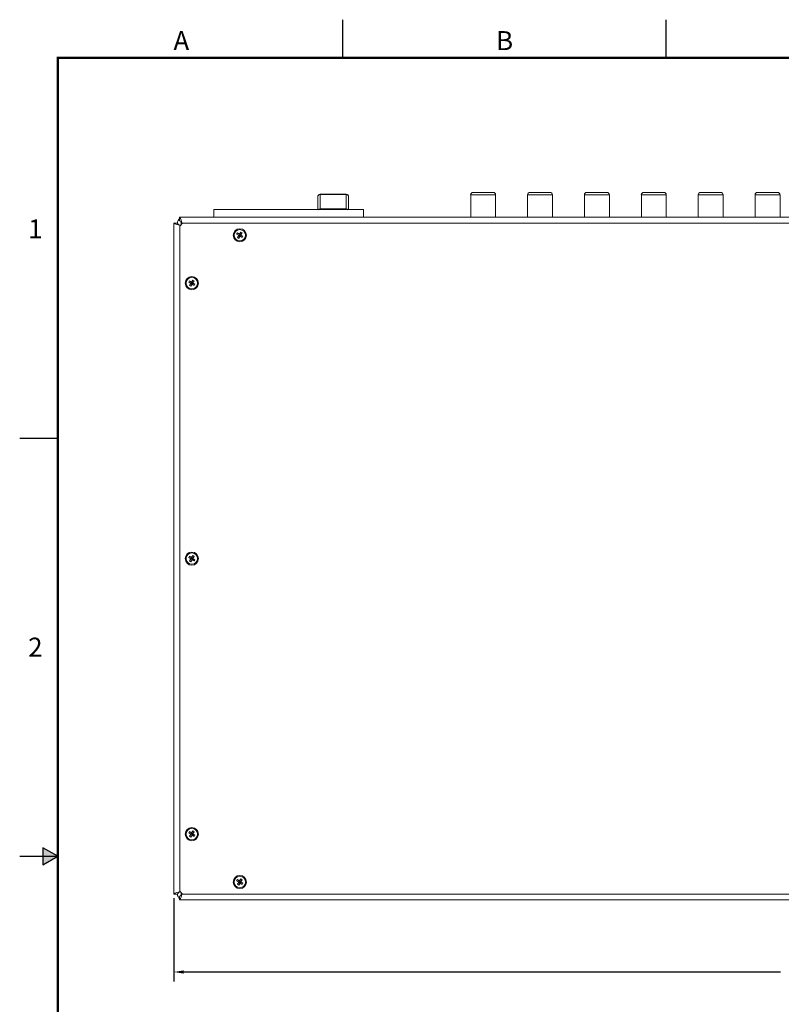
# Model space of a CAD drawing. Units: inches. Extents: x 0 to 34, y 0 to 22.
# Drawn here: x 0 to 10, y 9.1 to 22 of the extents above; entities that cross this region are included whole.
import ezdxf
from ezdxf.enums import TextEntityAlignment as Align

# ---------------------------------------------------------------- set-up
doc = ezdxf.new("R2010")
doc.units = ezdxf.units.IN
doc.header["$MEASUREMENT"] = 0
doc.linetypes.add('PHANTOM', pattern=[0.8, 0.45, -0.05, 0.1, -0.05, 0.1, -0.05])
doc.linetypes.add('SLD-Solid', pattern=[0])
for name, color, linetype in [('DIM', 1, 'Continuous'), ('FORMAT', 7, 'SLD-Solid'), ('PART', 4, 'Continuous')]:
    doc.layers.add(name, color=color, linetype=linetype)
doc.styles.add('ARIAL', font='arial.ttf')

msp = doc.modelspace()

# ---------------------------------------------------------------- hatches: boundary and pattern name
at = {"layer": 'FORMAT', "linetype": 'Continuous'}
msp.add_hatch(color=256, dxfattribs=at).paths.add_polyline_path([(0.303, 10.887), (0.5, 11), (0.303, 11.113)])

# ---------------------------------------------------------------- linework, layer by layer
at = {"layer": 'DIM'}
for p, q in [((2.027, 10.451), (2.027, 9.354)), ((2.157, 9.479), (10.002, 9.479))]:
    msp.add_line(p, q, dxfattribs=at)
msp.add_solid([(2.157, 9.5), (2.157, 9.457), (2.027, 9.479)], dxfattribs=at)
at = {"layer": 'FORMAT', "linetype": 'Continuous'}
for p, q in [((4.25, 21.5), (4.25, 22)), ((8.5, 21.5), (8.5, 22)), ((0, 16.5), (0.5, 16.5)), ((0.303, 11.113), (0.303, 10.887)), ((0.5, 11), (0.303, 11.113)), ((0, 11), (0.5, 11)), ((0.303, 10.887), (0.5, 11))]:
    msp.add_line(p, q, dxfattribs=at)
at = {"layer": 'FORMAT', "linetype": 'PHANTOM', "ltscale": 10, "const_width": 0.001}
for points in [[(34, 22), (0, 22)], [(0, 22), (0, 0)]]:
    msp.add_lwpolyline(points, dxfattribs=at)
at = {"layer": 'FORMAT', "const_width": 0.0291}
msp.add_lwpolyline([(0.5, 0.5), (33.5, 0.5), (33.5, 21.5), (0.5, 21.5)], close=True, dxfattribs=at)
at = {"layer": 'PART', "linetype": 'SLD-Solid', "lineweight": 15}
for p, q in [((4.293, 19.705), (3.95, 19.705)), ((3.95, 19.701), (3.95, 19.705)), ((3.95, 19.701), (4.293, 19.701)), ((3.95, 19.513), (3.95, 19.701)), ((4.293, 19.705), (4.293, 19.701)), ((4.293, 19.701), (4.293, 19.513)), ((5.929, 19.698), (5.929, 19.403)), ((6.092, 19.698), (5.929, 19.698)), ((6.092, 19.729), (5.96, 19.729)), ((6.224, 19.729), (6.092, 19.729)), ((6.255, 19.698), (6.092, 19.698)), ((6.255, 19.403), (6.255, 19.698)), ((6.677, 19.698), (6.677, 19.403)), ((6.84, 19.698), (6.677, 19.698)), ((6.84, 19.729), (6.708, 19.729)), ((6.972, 19.729), (6.84, 19.729)), ((7.004, 19.698), (6.84, 19.698)), ((7.004, 19.403), (7.004, 19.698)), ((7.425, 19.698), (7.425, 19.403)), ((7.588, 19.698), (7.425, 19.698)), ((7.588, 19.729), (7.456, 19.729)), ((7.72, 19.729), (7.588, 19.729)), ((7.752, 19.698), (7.588, 19.698)), ((7.752, 19.403), (7.752, 19.698)), ((8.173, 19.698), (8.173, 19.403)), ((8.336, 19.698), (8.173, 19.698)), ((8.336, 19.729), (8.204, 19.729)), ((8.468, 19.729), (8.336, 19.729)), ((8.5, 19.698), (8.336, 19.698)), ((8.5, 19.403), (8.5, 19.698)), ((8.921, 19.698), (8.921, 19.403)), ((9.084, 19.698), (8.921, 19.698)), ((9.084, 19.729), (8.952, 19.729)), ((9.216, 19.729), (9.084, 19.729)), ((9.248, 19.698), (9.084, 19.698)), ((9.248, 19.403), (9.248, 19.698)), ((9.669, 19.698), (9.669, 19.403)), ((9.832, 19.698), (9.669, 19.698)), ((9.832, 19.729), (9.7, 19.729)), ((9.964, 19.729), (9.832, 19.729)), ((9.996, 19.698), (9.832, 19.698)), ((9.996, 19.403), (9.996, 19.698)), ((3.919, 19.673), (3.919, 19.503)), ((4.324, 19.503), (4.324, 19.673)), ((4.521, 19.503), (2.552, 19.503)), ((2.552, 19.503), (2.552, 19.403)), ((3.265, 19.506), (3.261, 19.503)), ((3.344, 19.506), (3.265, 19.506)), ((3.344, 19.506), (3.34, 19.503)), ((3.35, 19.506), (3.344, 19.506)), ((3.763, 19.506), (3.35, 19.506)), ((3.35, 19.506), (3.35, 19.503)), ((3.763, 19.506), (3.763, 19.503)), ((3.769, 19.506), (3.763, 19.506)), ((3.769, 19.506), (3.773, 19.503)), ((3.95, 19.503), (3.95, 19.513)), ((4.293, 19.513), (3.95, 19.513)), ((4.293, 19.503), (4.293, 19.513)), ((4.521, 19.403), (4.521, 19.503)), ((2.027, 19.327), (2.027, 10.501)), ((2.027, 19.327), (2.074, 19.327)), ((2.074, 19.326), (2.074, 19.327)), ((2.102, 19.385), (2.102, 19.403)), ((2.15, 19.403), (2.102, 19.403)), ((2.102, 19.355), (2.102, 19.385)), ((2.142, 19.326), (2.103, 19.287)), ((2.103, 19.298), (2.109, 19.293)), ((2.103, 19.287), (2.103, 19.298)), ((2.121, 19.326), (2.121, 19.305)), ((2.131, 19.326), (2.121, 19.326)), ((2.137, 19.32), (2.131, 19.326)), ((2.131, 19.326), (2.142, 19.326)), ((2.142, 19.326), (18.604, 19.326)), ((18.596, 19.403), (2.15, 19.403)), ((5.841, 19.403), (5.811, 19.403)), ((5.811, 19.403), (5.811, 19.403)), ((5.852, 19.403), (5.841, 19.403)), ((5.841, 19.403), (5.841, 19.403)), ((5.852, 19.403), (5.852, 19.403)), ((5.906, 19.403), (5.862, 19.403)), ((5.862, 19.403), (5.862, 19.403)), ((5.906, 19.403), (5.906, 19.403)), ((5.914, 19.403), (5.912, 19.403)), ((5.912, 19.403), (5.912, 19.403)), ((5.914, 19.403), (5.914, 19.403)), ((5.928, 19.403), (5.914, 19.403)), ((6.268, 19.403), (6.255, 19.403)), ((6.268, 19.403), (6.268, 19.403)), ((6.278, 19.403), (6.278, 19.403)), ((6.279, 19.403), (6.279, 19.403)), ((6.301, 19.403), (6.301, 19.403)), ((6.321, 19.403), (6.318, 19.403)), ((6.318, 19.403), (6.318, 19.403)), ((6.321, 19.403), (6.321, 19.403)), ((6.351, 19.403), (6.321, 19.403)), ((6.351, 19.403), (6.351, 19.403)), ((6.357, 19.403), (6.351, 19.403)), ((6.357, 19.403), (6.357, 19.403)), ((6.358, 19.403), (6.357, 19.403)), ((6.358, 19.403), (6.358, 19.403)), ((6.374, 19.403), (6.374, 19.403)), ((6.374, 19.403), (6.383, 19.403)), ((6.383, 19.403), (6.383, 19.403)), ((6.4, 19.403), (6.4, 19.403)), ((6.423, 19.403), (6.412, 19.403)), ((6.412, 19.403), (6.412, 19.403)), ((6.448, 19.403), (6.423, 19.403)), ((6.423, 19.403), (6.423, 19.403)), ((6.459, 19.403), (6.448, 19.403)), ((6.448, 19.403), (6.448, 19.403)), ((6.459, 19.403), (6.459, 19.403)), ((6.477, 19.403), (6.47, 19.403)), ((6.47, 19.403), (6.47, 19.403)), ((6.477, 19.403), (6.477, 19.403)), ((6.493, 19.403), (6.477, 19.403)), ((6.493, 19.403), (6.493, 19.403)), ((6.512, 19.403), (6.493, 19.403)), ((6.512, 19.403), (6.512, 19.403)), ((6.521, 19.403), (6.521, 19.403)), ((6.589, 19.403), (6.559, 19.403)), ((6.559, 19.403), (6.559, 19.403)), ((6.589, 19.403), (6.589, 19.403)), ((6.6, 19.403), (6.589, 19.403)), ((6.6, 19.403), (6.6, 19.403)), ((6.654, 19.403), (6.61, 19.403)), ((6.61, 19.403), (6.61, 19.403)), ((6.654, 19.403), (6.654, 19.403)), ((6.662, 19.403), (6.66, 19.403)), ((6.66, 19.403), (6.66, 19.403)), ((6.662, 19.403), (6.662, 19.403)), ((6.676, 19.403), (6.662, 19.403)), ((7.016, 19.403), (7.004, 19.403)), ((7.016, 19.403), (7.016, 19.403)), ((7.026, 19.403), (7.026, 19.403)), ((7.027, 19.403), (7.027, 19.403)), ((7.049, 19.403), (7.049, 19.403)), ((7.069, 19.403), (7.068, 19.403)), ((7.068, 19.403), (7.068, 19.403)), ((7.07, 19.403), (7.07, 19.403)), ((7.073, 19.403), (7.071, 19.403)), ((7.073, 19.403), (7.073, 19.403)), ((7.088, 19.403), (7.088, 19.403)), ((7.106, 19.403), (7.095, 19.403)), ((7.106, 19.403), (7.106, 19.403)), ((7.108, 19.403), (7.106, 19.403)), ((7.108, 19.403), (7.108, 19.403)), ((7.122, 19.403), (7.122, 19.403)), ((7.122, 19.403), (7.131, 19.403)), ((7.131, 19.403), (7.131, 19.403)), ((7.148, 19.403), (7.148, 19.403)), ((7.16, 19.403), (7.16, 19.403)), ((7.171, 19.403), (7.16, 19.403)), ((7.171, 19.403), (7.171, 19.403)), ((7.196, 19.403), (7.171, 19.403)), ((7.207, 19.403), (7.196, 19.403)), ((7.196, 19.403), (7.196, 19.403)), ((7.207, 19.403), (7.207, 19.403)), ((7.225, 19.403), (7.218, 19.403)), ((7.218, 19.403), (7.218, 19.403)), ((7.225, 19.403), (7.225, 19.403)), ((7.241, 19.403), (7.225, 19.403)), ((7.241, 19.403), (7.241, 19.403)), ((7.26, 19.403), (7.241, 19.403)), ((7.26, 19.403), (7.26, 19.403)), ((7.269, 19.403), (7.269, 19.403)), ((7.337, 19.403), (7.307, 19.403)), ((7.307, 19.403), (7.307, 19.403)), ((7.337, 19.403), (7.337, 19.403)), ((7.348, 19.403), (7.337, 19.403)), ((7.348, 19.403), (7.348, 19.403)), ((7.358, 19.403), (7.358, 19.403)), ((7.402, 19.403), (7.358, 19.403)), ((7.402, 19.403), (7.402, 19.403)), ((7.41, 19.403), (7.408, 19.403)), ((7.408, 19.403), (7.408, 19.403)), ((7.424, 19.403), (7.41, 19.403)), ((7.41, 19.403), (7.41, 19.403)), ((7.764, 19.403), (7.752, 19.403)), ((7.764, 19.403), (7.764, 19.403)), ((7.774, 19.403), (7.774, 19.403)), ((7.775, 19.403), (7.775, 19.403)), ((7.797, 19.403), (7.797, 19.403)), ((7.821, 19.403), (7.819, 19.403)), ((7.819, 19.403), (7.819, 19.403)), ((7.821, 19.403), (7.821, 19.403)), ((7.825, 19.403), (7.825, 19.403)), ((7.825, 19.403), (7.834, 19.403)), ((7.834, 19.403), (7.834, 19.403)), ((7.85, 19.403), (7.844, 19.403)), ((7.851, 19.403), (7.851, 19.403)), ((7.855, 19.403), (7.855, 19.403)), ((7.856, 19.403), (7.856, 19.403)), ((7.87, 19.403), (7.87, 19.403)), ((7.87, 19.403), (7.88, 19.403)), ((7.88, 19.403), (7.88, 19.403)), ((7.896, 19.403), (7.896, 19.403)), ((7.908, 19.403), (7.908, 19.403)), ((7.919, 19.403), (7.908, 19.403)), ((7.919, 19.403), (7.919, 19.403)), ((7.944, 19.403), (7.919, 19.403)), ((7.955, 19.403), (7.944, 19.403)), ((7.944, 19.403), (7.944, 19.403)), ((7.955, 19.403), (7.955, 19.403)), ((7.973, 19.403), (7.966, 19.403)), ((7.966, 19.403), (7.966, 19.403)), ((7.973, 19.403), (7.973, 19.403)), ((7.989, 19.403), (7.989, 19.403)), ((8.008, 19.403), (8.008, 19.403)), ((8.017, 19.403), (8.008, 19.403)), ((8.017, 19.403), (8.017, 19.403)), ((8.085, 19.403), (8.055, 19.403)), ((8.055, 19.403), (8.055, 19.403)), ((8.085, 19.403), (8.085, 19.403)), ((8.096, 19.403), (8.085, 19.403)), ((8.096, 19.403), (8.096, 19.403)), ((8.106, 19.403), (8.106, 19.403)), ((8.15, 19.403), (8.106, 19.403)), ((8.15, 19.403), (8.15, 19.403)), ((8.158, 19.403), (8.156, 19.403)), ((8.156, 19.403), (8.156, 19.403)), ((8.158, 19.403), (8.158, 19.403)), ((8.172, 19.403), (8.158, 19.403)), ((8.512, 19.403), (8.5, 19.403)), ((8.512, 19.403), (8.512, 19.403)), ((8.522, 19.403), (8.522, 19.403)), ((8.523, 19.403), (8.523, 19.403)), ((8.545, 19.403), (8.545, 19.403)), ((8.564, 19.403), (8.564, 19.403)), ((8.585, 19.403), (8.564, 19.403)), ((8.574, 19.403), (8.569, 19.403)), ((8.583, 19.403), (8.579, 19.403)), ((8.592, 19.403), (8.583, 19.403)), ((8.585, 19.403), (8.585, 19.403)), ((8.604, 19.403), (8.604, 19.403)), ((8.622, 19.403), (8.611, 19.403)), ((8.611, 19.403), (8.611, 19.403)), ((8.647, 19.403), (8.622, 19.403)), ((8.622, 19.403), (8.622, 19.403)), ((8.658, 19.403), (8.647, 19.403)), ((8.647, 19.403), (8.647, 19.403)), ((8.658, 19.403), (8.658, 19.403)), ((8.667, 19.403), (8.658, 19.403)), ((8.669, 19.403), (8.667, 19.403)), ((8.667, 19.403), (8.667, 19.403)), ((8.676, 19.403), (8.669, 19.403)), ((8.669, 19.403), (8.669, 19.403)), ((8.676, 19.403), (8.676, 19.403)), ((8.692, 19.403), (8.692, 19.403)), ((8.711, 19.403), (8.703, 19.403)), ((8.72, 19.403), (8.711, 19.403)), ((8.711, 19.403), (8.711, 19.403)), ((8.72, 19.403), (8.72, 19.403)), ((8.721, 19.403), (8.72, 19.403)), ((8.721, 19.403), (8.721, 19.403)), ((8.737, 19.403), (8.737, 19.403)), ((8.765, 19.403), (8.756, 19.403)), ((8.756, 19.403), (8.756, 19.403)), ((8.765, 19.403), (8.765, 19.403)), ((8.833, 19.403), (8.803, 19.403)), ((8.803, 19.403), (8.803, 19.403)), ((8.844, 19.403), (8.833, 19.403)), ((8.833, 19.403), (8.833, 19.403)), ((8.844, 19.403), (8.844, 19.403)), ((8.854, 19.403), (8.854, 19.403)), ((8.899, 19.403), (8.854, 19.403)), ((8.899, 19.403), (8.899, 19.403)), ((8.906, 19.403), (8.904, 19.403)), ((8.904, 19.403), (8.904, 19.403)), ((8.906, 19.403), (8.906, 19.403)), ((8.92, 19.403), (8.906, 19.403)), ((9.26, 19.403), (9.248, 19.403)), ((9.26, 19.403), (9.26, 19.403)), ((9.27, 19.403), (9.27, 19.403)), ((9.271, 19.403), (9.271, 19.403)), ((9.293, 19.403), (9.293, 19.403)), ((9.312, 19.403), (9.312, 19.403)), ((9.35, 19.403), (9.312, 19.403)), ((9.35, 19.403), (9.35, 19.403)), ((9.37, 19.403), (9.359, 19.403)), ((9.359, 19.403), (9.359, 19.403)), ((9.395, 19.403), (9.37, 19.403)), ((9.37, 19.403), (9.37, 19.403)), ((9.395, 19.403), (9.395, 19.403)), ((9.406, 19.403), (9.395, 19.403)), ((9.406, 19.403), (9.406, 19.403)), ((9.424, 19.403), (9.417, 19.403)), ((9.417, 19.403), (9.417, 19.403)), ((9.437, 19.403), (9.424, 19.403)), ((9.424, 19.403), (9.424, 19.403)), ((9.44, 19.403), (9.44, 19.403)), ((9.459, 19.403), (9.451, 19.403)), ((9.459, 19.403), (9.459, 19.403)), ((9.468, 19.403), (9.459, 19.403)), ((9.468, 19.403), (9.468, 19.403)), ((9.581, 19.403), (9.551, 19.403)), ((9.551, 19.403), (9.551, 19.403)), ((9.581, 19.403), (9.581, 19.403)), ((9.592, 19.403), (9.581, 19.403)), ((9.592, 19.403), (9.592, 19.403)), ((9.602, 19.403), (9.602, 19.403)), ((9.647, 19.403), (9.602, 19.403)), ((9.647, 19.403), (9.647, 19.403)), ((9.654, 19.403), (9.652, 19.403)), ((9.652, 19.403), (9.652, 19.403)), ((9.668, 19.403), (9.654, 19.403)), ((9.654, 19.403), (9.654, 19.403)), ((10.008, 19.403), (9.996, 19.403)), ((10.008, 19.403), (10.008, 19.403)), ((2.103, 10.542), (2.103, 19.287)), ((2.852, 19.181), (2.863, 19.198)), ((2.852, 19.181), (2.879, 19.163)), ((2.852, 19.181), (2.886, 19.165)), ((2.861, 19.137), (2.886, 19.165)), ((2.879, 19.163), (2.861, 19.137)), ((2.89, 19.181), (2.863, 19.198)), ((2.891, 19.174), (2.863, 19.198)), ((2.879, 19.163), (2.886, 19.165)), ((2.886, 19.165), (2.891, 19.174)), ((2.895, 19.159), (2.886, 19.165)), ((2.907, 19.207), (2.89, 19.181)), ((2.89, 19.181), (2.891, 19.174)), ((2.907, 19.207), (2.891, 19.174)), ((2.891, 19.174), (2.9, 19.168)), ((2.9, 19.168), (2.895, 19.159)), ((2.925, 19.196), (2.9, 19.168)), ((2.907, 19.169), (2.9, 19.168)), ((2.934, 19.152), (2.9, 19.168)), ((2.925, 19.196), (2.907, 19.207)), ((2.907, 19.169), (2.925, 19.196)), ((2.934, 19.152), (2.907, 19.169)), ((2.861, 19.137), (2.879, 19.125)), ((2.879, 19.125), (2.895, 19.159)), ((2.879, 19.125), (2.896, 19.152)), ((2.923, 19.135), (2.895, 19.159)), ((2.896, 19.152), (2.895, 19.159)), ((2.896, 19.152), (2.923, 19.135)), ((2.923, 19.135), (2.934, 19.152)), ((2.222, 18.551), (2.234, 18.568)), ((2.222, 18.551), (2.249, 18.533)), ((2.222, 18.551), (2.256, 18.535)), ((2.231, 18.507), (2.256, 18.535)), ((2.249, 18.533), (2.231, 18.507)), ((2.26, 18.551), (2.234, 18.568)), ((2.262, 18.544), (2.234, 18.568)), ((2.249, 18.533), (2.256, 18.535)), ((2.249, 18.495), (2.265, 18.529)), ((2.249, 18.495), (2.266, 18.522)), ((2.256, 18.535), (2.262, 18.544)), ((2.265, 18.529), (2.256, 18.535)), ((2.277, 18.577), (2.26, 18.551)), ((2.26, 18.551), (2.262, 18.544)), ((2.277, 18.577), (2.262, 18.544)), ((2.262, 18.544), (2.27, 18.538)), ((2.27, 18.538), (2.265, 18.529)), ((2.293, 18.505), (2.265, 18.529)), ((2.266, 18.522), (2.265, 18.529)), ((2.266, 18.522), (2.293, 18.505)), ((2.295, 18.566), (2.27, 18.538)), ((2.278, 18.539), (2.27, 18.538)), ((2.304, 18.522), (2.27, 18.538)), ((2.295, 18.566), (2.277, 18.577)), ((2.278, 18.539), (2.295, 18.566)), ((2.304, 18.522), (2.278, 18.539)), ((2.293, 18.505), (2.304, 18.522)), ((2.231, 18.507), (2.249, 18.495)), ((2.222, 14.929), (2.234, 14.946)), ((2.222, 14.929), (2.249, 14.911)), ((2.222, 14.929), (2.256, 14.913)), ((2.231, 14.885), (2.256, 14.913)), ((2.249, 14.911), (2.231, 14.885)), ((2.26, 14.929), (2.234, 14.946)), ((2.262, 14.922), (2.234, 14.946)), ((2.249, 14.911), (2.256, 14.913)), ((2.249, 14.873), (2.265, 14.907)), ((2.249, 14.873), (2.266, 14.9)), ((2.256, 14.913), (2.262, 14.922)), ((2.265, 14.907), (2.256, 14.913)), ((2.277, 14.955), (2.26, 14.929)), ((2.26, 14.929), (2.262, 14.922)), ((2.277, 14.955), (2.262, 14.922)), ((2.262, 14.922), (2.27, 14.916)), ((2.27, 14.916), (2.265, 14.907)), ((2.266, 14.9), (2.265, 14.907)), ((2.293, 14.883), (2.265, 14.907)), ((2.266, 14.9), (2.293, 14.883)), ((2.295, 14.944), (2.27, 14.916)), ((2.278, 14.917), (2.27, 14.916)), ((2.304, 14.9), (2.27, 14.916)), ((2.295, 14.944), (2.277, 14.955)), ((2.278, 14.917), (2.295, 14.944)), ((2.304, 14.9), (2.278, 14.917)), ((2.293, 14.883), (2.304, 14.9)), ((2.231, 14.885), (2.249, 14.873)), ((2.222, 11.307), (2.234, 11.324)), ((2.222, 11.307), (2.249, 11.289)), ((2.222, 11.307), (2.256, 11.291)), ((2.231, 11.263), (2.256, 11.291)), ((2.249, 11.289), (2.231, 11.263)), ((2.26, 11.307), (2.234, 11.324)), ((2.262, 11.299), (2.234, 11.324)), ((2.249, 11.289), (2.256, 11.291)), ((2.249, 11.251), (2.265, 11.285)), ((2.249, 11.251), (2.266, 11.278)), ((2.256, 11.291), (2.262, 11.299)), ((2.265, 11.285), (2.256, 11.291)), ((2.277, 11.333), (2.26, 11.307)), ((2.26, 11.307), (2.262, 11.299)), ((2.277, 11.333), (2.262, 11.299)), ((2.262, 11.299), (2.27, 11.294)), ((2.27, 11.294), (2.265, 11.285)), ((2.293, 11.26), (2.265, 11.285)), ((2.266, 11.278), (2.265, 11.285)), ((2.266, 11.278), (2.293, 11.26)), ((2.295, 11.322), (2.27, 11.294)), ((2.278, 11.295), (2.27, 11.294)), ((2.304, 11.278), (2.27, 11.294)), ((2.295, 11.322), (2.277, 11.333)), ((2.278, 11.295), (2.295, 11.322)), ((2.304, 11.278), (2.278, 11.295)), ((2.293, 11.26), (2.304, 11.278)), ((2.231, 11.263), (2.249, 11.251)), ((2.852, 10.677), (2.863, 10.694)), ((2.852, 10.677), (2.879, 10.659)), ((2.852, 10.677), (2.886, 10.661)), ((2.861, 10.633), (2.886, 10.661)), ((2.879, 10.659), (2.861, 10.633)), ((2.861, 10.633), (2.879, 10.621)), ((2.89, 10.677), (2.863, 10.694)), ((2.891, 10.67), (2.863, 10.694)), ((2.879, 10.659), (2.886, 10.661)), ((2.879, 10.621), (2.895, 10.655)), ((2.879, 10.621), (2.896, 10.648)), ((2.886, 10.661), (2.891, 10.67)), ((2.895, 10.655), (2.886, 10.661)), ((2.907, 10.703), (2.89, 10.677)), ((2.89, 10.677), (2.891, 10.67)), ((2.907, 10.703), (2.891, 10.67)), ((2.891, 10.67), (2.9, 10.664)), ((2.9, 10.664), (2.895, 10.655)), ((2.923, 10.631), (2.895, 10.655)), ((2.896, 10.648), (2.895, 10.655)), ((2.896, 10.648), (2.923, 10.631)), ((2.925, 10.692), (2.9, 10.664)), ((2.907, 10.665), (2.9, 10.664)), ((2.934, 10.648), (2.9, 10.664)), ((2.925, 10.692), (2.907, 10.703)), ((2.907, 10.665), (2.925, 10.692)), ((2.934, 10.648), (2.907, 10.665)), ((2.923, 10.631), (2.934, 10.648)), ((2.027, 10.501), (2.074, 10.501)), ((2.103, 10.542), (2.142, 10.502)), ((2.103, 10.53), (2.103, 10.542)), ((2.109, 10.536), (2.103, 10.53)), ((2.121, 10.523), (2.121, 10.502)), ((2.121, 10.502), (2.131, 10.502)), ((2.131, 10.502), (2.137, 10.508)), ((2.142, 10.502), (2.131, 10.502)), ((18.604, 10.502), (2.142, 10.502)), ((2.102, 10.473), (2.102, 10.443)), ((2.102, 10.426), (2.102, 10.443)), ((2.102, 10.426), (2.15, 10.426)), ((2.15, 10.426), (18.596, 10.426))]:
    msp.add_line(p, q, dxfattribs=at)
at = {"layer": 'PART', "linetype": 'SLD-Solid', "lineweight": 15, "flags": 128}
for points in [[(4.293, 19.513), (4.296, 19.513), (4.297, 19.512)], [(2.123, 10.491), (2.122, 10.497), (2.121, 10.502)]]:
    msp.add_lwpolyline(points, dxfattribs=at)
at = {"layer": 'PART', "linetype": 'SLD-Solid', "lineweight": 15}
for centre, radius in [((2.893, 19.166), 0.0866), ((2.893, 19.166), 0.0748), ((2.263, 18.536), 0.0866), ((2.263, 18.536), 0.0748), ((2.263, 14.914), 0.0866), ((2.263, 14.914), 0.0748), ((2.263, 11.292), 0.0866), ((2.263, 11.292), 0.0748), ((2.893, 10.662), 0.0866), ((2.893, 10.662), 0.0748)]:
    msp.add_circle(centre, radius, dxfattribs=at)
for centre, radius, start, end in [((3.95, 19.673), 0.0315, 90, 179.9999), ((3.948, 19.672), 0.0297, 86.4849, 176.3254), ((4.293, 19.674), 0.0314, 359.9202, 90.0403), ((4.294, 19.671), 0.0299, 3.9691, 93.2207), ((5.96, 19.698), 0.0315, 90, 180), ((6.224, 19.698), 0.0315, 0, 90), ((6.708, 19.698), 0.0315, 90, 180), ((6.972, 19.698), 0.0315, 0, 90), ((7.456, 19.698), 0.0315, 90, 180), ((7.72, 19.698), 0.0315, 0, 90), ((8.204, 19.698), 0.0315, 90, 180), ((8.468, 19.698), 0.0315, 0, 90), ((8.952, 19.698), 0.0315, 90, 180), ((9.216, 19.698), 0.0315, 0, 90), ((9.7, 19.698), 0.0315, 90, 180), ((9.964, 19.698), 0.0315, 0, 90), ((3.95, 19.481), 0.0315, 89.9998, 137.5908), ((4.293, 19.481), 0.0315, 42.4112, 89.9982), ((2.113, 19.44), 0.142, 232.5343, 265.8166), ((2.15, 19.326), 0.0762, 129.4146, 180), ((2.121, 19.345), 0.0499, 200.9947, 249.3343), ((1.992, 19.317), 0.139, 3.7955, 37.8543), ((2.085, 19.309), 0.0495, 20.5387, 69.4624), ((2.15, 19.326), 0.029, 157.4777, 180), ((2.112, 10.392), 0.139, 93.746, 127.9031), ((2.123, 10.481), 0.0533, 112.3928, 157.6072), ((2.15, 10.502), 0.0762, 180, 230.5854), ((1.989, 10.513), 0.142, 322.5329, 355.8172), ((2.085, 10.52), 0.0495, 290.5398, 339.4596)]:
    msp.add_arc(centre, radius, start, end, dxfattribs=at)

# ---------------------------------------------------------------- texts
at = {"layer": 'FORMAT', "linetype": 'Continuous', "style": 'ARIAL'}
for s, p in [('A', (2.125, 21.6)), ('B', (6.375, 21.6))]:
    msp.add_text(s, height=0.25, dxfattribs=at).set_placement(p, align=Align.CENTER)
for s, p in [('1', (0.3, 19.125)), ('2', (0.3, 13.625))]:
    msp.add_text(s, height=0.25, dxfattribs=at).set_placement(p, align=Align.RIGHT)

doc.saveas('drawing.dxf')
